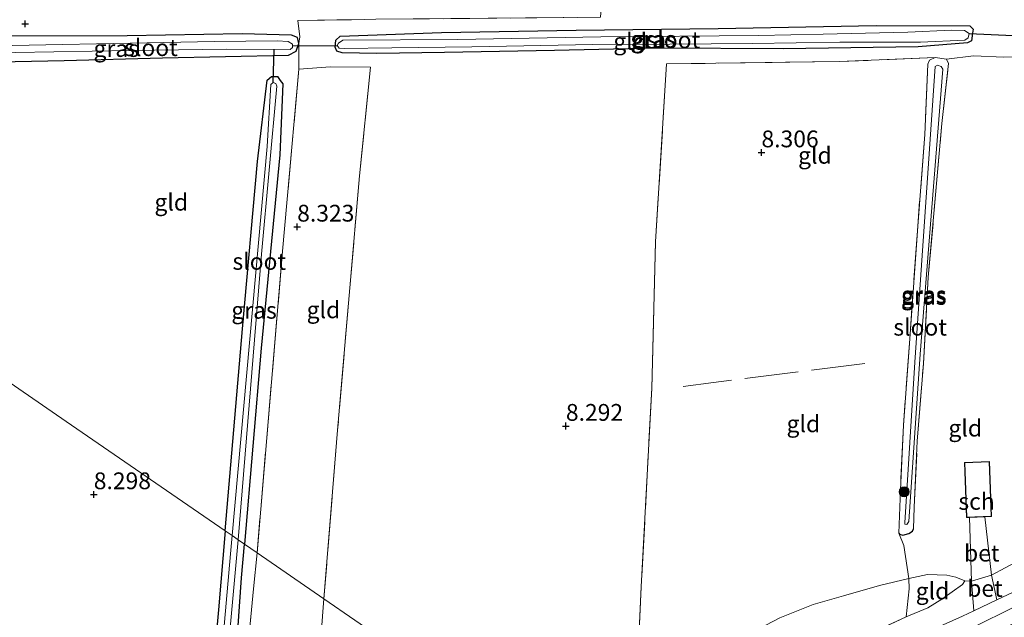
# Model space of a CAD drawing. Units: metres. Extents: x 240000 to 245708, y 512499 to 516094.
# Drawn here: x 242244 to 242391, y 514743 to 514832 of the extents above; entities that cross this region are included whole.
import ezdxf
from ezdxf.enums import TextEntityAlignment as Align

# ---------------------------------------------------------------- set-up
doc = ezdxf.new("R2010")
doc.units = ezdxf.units.M
doc.linetypes.add('IE-TERREINAFSCHEIDING', pattern=[10, 8, -2])
doc.layers.get('0').update_dxf_attribs({"lineweight": 25})
for name, color, linetype, lineweight in [('B-ME-GR-BOOM-S-B1', 93, 'Continuous', 18), ('B-ME-GW-KRUINLIJN-L-B1', 93, 'Continuous', 18), ('B-ME-GW-TEENLIJN-L-B1', 93, 'Continuous', 18), ('B-ME-IE-GRASLAND-GV-B6', 93, 'Continuous', 18), ('B-ME-IE-GRONDWERKLIJN-GROND_INGERICHT-GV-B6', 253, 'Continuous', 18), ('B-ME-IE-HULPGEOMETRIE-L-B1', 53, 'Continuous', 18), ('B-ME-IE-TERREINAFSCHEIDING-DOORGANG-L-B1', 8, 'IE-TERREINAFSCHEIDING-KUNSTMATIG-OPEN', 18), ('B-ME-IE-TERREINAFSCHEIDING-RASTERHEKWERK-L-B1', 8, 'IE-TERREINAFSCHEIDING', 18), ('B-ME-KG-KADASTRAAL-DAKRAND-L-B1', 13, 'Continuous', 18), ('B-ME-OG-BEBOUWING-GV-B6', 173, 'Continuous', 18), ('B-ME-OG-WATER-GV-B6', 153, 'Continuous', 18), ('B-ME-VH-VERH_SOORT-BETON-OVERIG-GV-B6', 8, 'IE-TERREINAFSCHEIDING-NATUURLIJK-HOUTWAL', 18), ('B-ME-VH-VERH_SOORT-BITUMEN-GV-B6', 8, 'IE-TERREINAFSCHEIDING-NATUURLIJK-HOUTWAL', 18)]:
    doc.layers.add(name, color=color, linetype=linetype, lineweight=lineweight)
for name, color, linetype in [('B-ME-GW-HOOGTEPUNT-S-B1', 10, 'Continuous'), ('B-ME-GW-INSTEEKWATERGANG-L-B1', 10, 'Continuous'), ('B-ME-KW-DUIKER-L-B1', 10, 'Continuous')]:
    doc.layers.add(name, color=color, linetype=linetype)
doc.styles.add('NLCS-ISO', font='NLCS-ISO.TTF')
doc.linetypes.add('IE-TERREINAFSCHEIDING-KUNSTMATIG-OPEN', pattern='A,7,-1.5,[67,NLCS.SHX,S=0.75,R=0,X=0,Y=0],-1.5', length=10)
doc.linetypes.add('IE-TERREINAFSCHEIDING-NATUURLIJK-HOUTWAL', pattern='A,7,-1.5,[67,NLCS.SHX,S=0.75,R=45,X=0,Y=0],-1.5,7,-1.5,[70,NLCS.SHX,S=0.75,R=0,X=0,Y=0],-1.5', length=20)

# ---------------------------------------------------------------- blocks, each defined once
blk = doc.blocks.new('hoogtepunt')
for p, q in [((-0.5, 0), (0.5, 0)), ((0, 0.5), (0, -0.5))]:
    blk.add_line(p, q)
blk = doc.blocks.new('boom')
h = blk.add_hatch(color=256)
edge = h.paths.add_edge_path()
edge.add_arc((0, 0), 0.75, 0, 360)
blk.add_circle((0, 0), 0.75)

msp = doc.modelspace()

# ---------------------------------------------------------------- linework, layer by layer
at = {"layer": 'B-ME-GW-INSTEEKWATERGANG-L-B1'}
for points in [[(242297.414, 514827.321, 8.088), (242292.24, 514827.398, 8.013), (242291.443, 514827.655, 7.999), (242291.19, 514828.264, 8.002), (242291.304, 514829.323, 8.017), (242291.963, 514829.921, 8.015), (242307.062, 514830.444, 8.059), (242327.116, 514830.772, 8.091), (242348.255, 514831.023, 8.142), (242371.785, 514831.479, 8.16), (242385.743, 514831.415, 8.155), (242386.246, 514830.93, 8.133), (242386.16, 514830.339, 8.102), (242385.983, 514829.189, 8.075), (242385.416, 514828.88, 8.12), (242378.07, 514828.327, 8.213), (242357.979, 514828.025, 8.213), (242339.253, 514828.128, 8.053), (242323.905, 514827.751, 8.05), (242307.497, 514827.487, 8.066), (242297.414, 514827.321, 8.088)], [(242231.385, 514825.888, 8.343), (242250.837, 514826.283, 8.287), (242265.477, 514826.692, 8.185), (242284.274, 514827.081, 8.072), (242285.396, 514827.682, 8.063), (242285.814, 514828.828, 8.094), (242285.596, 514829.683, 8.105), (242284.702, 514830.034, 8.114), (242277.335, 514830.228, 8.054), (242260.229, 514829.935, 8.267), (242241.34, 514829.881, 8.309), (242234.059, 514829.887, 8.374)], [(242274.836, 514756.166, 8.194), (242277.397, 514786.301, 8.395), (242279.651, 514811.196, 8.324), (242281.093, 514823.357, 8.179), (242281.745, 514823.906, 8.135), (242282.645, 514823.876, 8.141), (242283.01, 514823.27, 8.175), (242283.419, 514822.769, 8.255), (242282.947, 514812.236, 8.37), (242280.203, 514783.402, 8.413), (242277.701, 514754.192, 8.224)], [(242274.836, 514756.166, 8.194), (242273.849, 514744.418, 8.233), (242272.07, 514725.266, 8.333), (242270.085, 514703.776, 8.403), (242269.02, 514696.465, 8.703), (242269.087, 514693.821, 9.007), (242269.395, 514692.945, 9.102), (242269.931, 514692.579, 9.142), (242270.777, 514692.667, 9.117), (242271.502, 514693.198, 9.007), (242272.388, 514694.407, 8.862), (242273.102, 514698.814, 8.683), (242273.895, 514710.24, 8.438), (242275.094, 514723.321, 8.413), (242276.559, 514739.183, 8.323), (242277.266, 514749.155, 8.238), (242277.701, 514754.192, 8.224)], [(242375.193, 514755.82, 8.447), (242375.293, 514755.667, 8.46), (242375.777, 514755.518, 8.502), (242376.67, 514755.774, 8.526), (242377.198, 514756.113, 8.558), (242377.351, 514756.453, 8.669)]]:
    msp.add_polyline3d(points, dxfattribs=at)
at = {"layer": 'B-ME-GW-KRUINLIJN-L-B1'}
msp.add_polyline3d([(242332.681, 514716.315, 10.494), (242355.7, 514727.25, 10.661), (242369.872, 514733.959, 10.685), (242371.048, 514734.65, 10.752), (242377.737, 514737.689, 10.732), (242378.711, 514738.09, 10.679), (242399.906, 514748.511, 10.612), (242421.439, 514758.908, 10.589), (242445.44, 514770.2, 10.599), (242466.748, 514779.963, 10.754), (242482.486, 514787.298, 10.699), (242498.031, 514794.768, 10.715), (242514.539, 514802.837, 10.719), (242532.547, 514811.541, 10.703)], dxfattribs=at)
at = {"layer": 'B-ME-GW-TEENLIJN-L-B1'}
msp.add_polyline3d([(242385.026, 514748.71, 10.198), (242383.681, 514749.286, 10.084), (242382.329, 514749.558, 9.907), (242379.459, 514749.679, 9.601), (242376.642, 514749.055, 9.407), (242372.315, 514748.047, 9.371), (242366.932, 514746.474, 9.359), (242362.408, 514745.177, 9.262), (242357.427, 514743.222, 9.131)], dxfattribs=at)
at = {"layer": 'B-ME-IE-GRASLAND-GV-B6'}
for points in [[(242297.414, 514827.321, 8.088), (242292.24, 514827.398, 8.013), (242291.443, 514827.655, 7.999), (242291.19, 514828.264, 8.002), (242291.304, 514829.323, 8.017), (242291.963, 514829.921, 8.015), (242307.062, 514830.444, 8.059), (242327.116, 514830.772, 8.091), (242348.255, 514831.023, 8.142), (242371.785, 514831.479, 8.16), (242385.743, 514831.415, 8.155), (242386.246, 514830.93, 8.133), (242386.16, 514830.339, 8.102), (242385.983, 514829.189, 8.075), (242385.416, 514828.88, 8.12), (242378.07, 514828.327, 8.213), (242357.979, 514828.025, 8.213), (242339.253, 514828.128, 8.053), (242323.905, 514827.751, 8.05), (242307.497, 514827.487, 8.066), (242297.414, 514827.321, 8.088)], [(242231.385, 514825.888, 8.343), (242232.31, 514827.27, 7.394), (242237.819, 514827.365, 7.394), (242260.7, 514827.785, 7.394), (242275.002, 514827.942, 7.394), (242284.495, 514827.922, 7.394), (242284.872, 514828.229, 7.394), (242284.85, 514828.705, 7.394), (242284.186, 514829.112, 7.394), (242282.584, 514829.224, 7.394), (242273.212, 514829.106, 7.394), (242233.001, 514828.305, 7.394), (242234.059, 514829.887, 8.374), (242241.34, 514829.881, 8.309), (242260.229, 514829.935, 8.267), (242277.335, 514830.228, 8.054), (242284.702, 514830.034, 8.114), (242285.596, 514829.683, 8.105), (242285.814, 514828.828, 8.094), (242285.396, 514827.682, 8.063), (242284.274, 514827.081, 8.072), (242265.477, 514826.692, 8.185), (242250.837, 514826.283, 8.287), (242231.385, 514825.888, 8.343)], [(242291.499, 514828.499, 7.459), (242291.811, 514828.092, 7.459), (242292.533, 514828.078, 7.459), (242299.628, 514828.154, 7.459), (242311.586, 514828.289, 7.459), (242329.574, 514828.645, 7.459), (242341.062, 514828.728, 7.459), (242353.351, 514828.795, 7.459), (242366.378, 514829.026, 7.459), (242378.425, 514829.018, 7.459), (242385.024, 514829.277, 7.459), (242385.488, 514829.631, 7.459), (242385.637, 514830.313, 7.459), (242384.972, 514830.721, 7.459), (242383.006, 514830.815, 7.459), (242376.498, 514830.493, 7.459), (242363.902, 514830.179, 7.459), (242354.251, 514830.011, 7.459), (242330.806, 514829.793, 7.459), (242322.796, 514829.648, 7.459), (242309.486, 514829.398, 7.459), (242292.341, 514829.322, 7.459), (242291.691, 514828.853, 7.459), (242291.499, 514828.499, 7.459)], [(242382.575, 514825.833, 8.286), (242381.597, 514816.871, 8.202), (242379.556, 514793.995, 8.091), (242378.847, 514781.135, 8.097), (242377.923, 514769.562, 8.264), (242377.457, 514759.701, 8.524), (242377.351, 514756.453, 8.669), (242377.198, 514756.113, 8.558), (242376.67, 514755.774, 8.526), (242375.777, 514755.518, 8.502), (242375.293, 514755.667, 8.46), (242375.193, 514755.82, 8.447), (242375.398, 514762.271, 8.222), (242375.884, 514771.928, 8.2), (242376.848, 514785.504, 8.091), (242377.985, 514801.588, 8.173), (242379.043, 514815.262, 8.133), (242379.495, 514825.727, 8.215), (242379.741, 514826.315, 8.264), (242380.582, 514826.705, 8.295), (242382.267, 514826.481, 8.306), (242382.575, 514825.833, 8.286)], [(242376.067, 514757.179, 7.977), (242376.345, 514757.139, 7.977), (242376.65, 514757.577, 7.974), (242378.335, 514782.516, 7.804), (242381.75, 514824.973, 7.726), (242381.497, 514825.379, 7.726), (242380.917, 514825.591, 7.726), (242380.598, 514825.353, 7.722), (242377.561, 514781.293, 7.804), (242376.053, 514757.38, 8.002), (242376.067, 514757.179, 7.977)], [(242277.701, 514754.192, 8.224), (242276.748, 514754.849, 7.36), (242280.222, 514797.409, 7.36), (242282.533, 514822.427, 7.36), (242282.393, 514822.849, 7.36), (242281.983, 514822.999, 7.36), (242281.625, 514822.679, 7.36), (242281.074, 514813.474, 7.36), (242275.848, 514755.468, 7.36), (242274.836, 514756.166, 8.194), (242277.397, 514786.301, 8.395), (242279.651, 514811.196, 8.324), (242281.093, 514823.357, 8.179), (242281.745, 514823.906, 8.135), (242282.645, 514823.876, 8.141), (242283.01, 514823.27, 8.175), (242283.419, 514822.769, 8.255), (242282.947, 514812.236, 8.37), (242280.203, 514783.402, 8.413), (242277.701, 514754.192, 8.224)], [(242552.345, 514822.07, 10.744), (242539.569, 514816.255, 10.775), (242526.976, 514811.371, 10.797), (242513.193, 514804.964, 10.697), (242497.252, 514797.087, 10.718), (242482.43, 514789.853, 10.667), (242467.6, 514782.831, 10.684), (242450.99, 514775.367, 10.633), (242431.86, 514765.988, 10.578), (242412.793, 514756.848, 10.542), (242403.188, 514752.212, 10.553), (242389.749, 514745.889, 10.611), (242388.988, 514749.572, 10.381), (242393.067, 514751.75, 10.409)], [(242272.07, 514725.266, 8.333), (242273.849, 514744.418, 8.233), (242274.836, 514756.166, 8.194), (242275.848, 514755.468, 7.36), (242275.626, 514752.753, 7.36), (242274.078, 514735.196, 7.36)], [(242274.747, 514732.37, 7.36), (242276.171, 514748.259, 7.36), (242276.748, 514754.849, 7.36), (242277.701, 514754.192, 8.224)], [(242277.701, 514754.192, 8.224), (242277.266, 514749.155, 8.238), (242276.559, 514739.183, 8.323)], [(242330.267, 514717.977, 10.536), (242327.694, 514719.75, 10.44), (242333.669, 514723.429, 10.522), (242335.987, 514724.963, 10.566), (242354.078, 514733.096, 10.428), (242376.275, 514743.359, 10.395), (242379.507, 514744.682, 10.464), (242381.557, 514746.004, 10.422), (242384.652, 514748.166, 10.298), (242385.026, 514748.71, 10.198), (242385.976, 514748.7, 10.374), (242386.327, 514744.28, 10.626), (242384.641, 514743.486, 10.633), (242374.561, 514738.948, 10.667), (242357.097, 514730.812, 10.599), (242339.392, 514722.405, 10.582), (242330.267, 514717.977, 10.536)]]:
    msp.add_polyline3d(points, dxfattribs=at)
at = {"layer": 'B-ME-IE-GRONDWERKLIJN-GROND_INGERICHT-GV-B6'}
for points in [[(242243.891, 514844.596, 8.156), (242250.33, 514853.969, 8.228), (242260.9, 514869.355, 8.274), (242279.987, 514897.139, 8.485), (242298.836, 514924.576, 8.502), (242317.224, 514951.343, 8.68), (242333.873, 514975.578, 8.835), (242344.955, 514991.709, 8.983), (242340.55, 514945.161, 8.665), (242339.431, 514932.927, 8.624), (242335.144, 514887.408, 8.452), (242330.72, 514832.722, 8.2), (242297.281, 514832.411, 8.166), (242285.629, 514832.216, 8.231), (242285.934, 514829.796, 8.196), (242285.814, 514828.828, 8.094), (242285.596, 514829.683, 8.105), (242284.702, 514830.034, 8.114), (242277.335, 514830.228, 8.054), (242260.229, 514829.935, 8.267), (242241.34, 514829.881, 8.309), (242234.059, 514829.887, 8.374), (242243.891, 514844.596, 8.156)], [(242298.745, 514739.694, 8.12), (242289.538, 514746.037, 8.185), (242291.576, 514771.171, 8.306), (242293.4, 514792.41, 8.375), (242294.832, 514809.075, 8.342), (242296.489, 514825.284, 8.149), (242290.524, 514825.327, 8.226), (242285.81, 514825.003, 8.258), (242285.814, 514828.828, 8.094), (242285.934, 514829.796, 8.196), (242285.629, 514832.216, 8.231), (242297.281, 514832.411, 8.166)], [(242292.24, 514827.398, 8.013), (242297.414, 514827.321, 8.088), (242307.497, 514827.487, 8.066), (242323.905, 514827.751, 8.05), (242339.253, 514828.128, 8.053), (242357.979, 514828.025, 8.213), (242378.07, 514828.327, 8.213), (242385.416, 514828.88, 8.12), (242385.983, 514829.189, 8.075), (242386.16, 514830.339, 8.102), (242386.246, 514830.93, 8.133), (242385.743, 514831.415, 8.155), (242371.785, 514831.479, 8.16), (242348.255, 514831.023, 8.142), (242327.116, 514830.772, 8.091), (242307.062, 514830.444, 8.059), (242291.963, 514829.921, 8.015), (242291.304, 514829.323, 8.017), (242291.19, 514828.264, 8.002), (242291.443, 514827.655, 7.999), (242292.24, 514827.398, 8.013)], [(242231.385, 514825.888, 8.343), (242250.837, 514826.283, 8.287), (242265.477, 514826.692, 8.185), (242284.274, 514827.081, 8.072), (242285.396, 514827.682, 8.063), (242285.814, 514828.828, 8.094), (242285.81, 514825.003, 8.258), (242283.387, 514797.866, 8.343), (242279.569, 514752.905, 8.254), (242277.701, 514754.192, 8.224), (242280.203, 514783.402, 8.413), (242282.947, 514812.236, 8.37), (242283.419, 514822.769, 8.255), (242283.01, 514823.27, 8.175), (242282.645, 514823.876, 8.141), (242281.745, 514823.906, 8.135), (242281.093, 514823.357, 8.179), (242279.651, 514811.196, 8.324), (242277.397, 514786.301, 8.395), (242274.836, 514756.166, 8.194), (242251.155, 514772.48, 8.305), (242232.035, 514785.653, 8.247)], [(242397.954, 514826.892, 8.296), (242390.835, 514826.743, 8.213), (242386.308, 514826.962, 8.229), (242382.267, 514826.481, 8.306), (242380.582, 514826.705, 8.295), (242366.309, 514826.104, 8.35), (242340.557, 514825.763, 8.2), (242338.946, 514799.242, 8.263), (242338.37, 514777.436, 8.221), (242336.806, 514747.841, 8.335), (242336.346, 514738.091, 8.687)], [(242336.346, 514738.091, 8.687), (242336.806, 514747.841, 8.335), (242338.37, 514777.436, 8.221), (242338.946, 514799.242, 8.263), (242340.557, 514825.763, 8.2), (242366.309, 514826.104, 8.35), (242380.582, 514826.705, 8.295)], [(242380.582, 514826.705, 8.295), (242379.741, 514826.315, 8.264), (242379.495, 514825.727, 8.215), (242379.043, 514815.262, 8.133), (242377.985, 514801.588, 8.173), (242376.848, 514785.504, 8.091), (242375.884, 514771.928, 8.2), (242375.398, 514762.271, 8.222), (242375.193, 514755.82, 8.447), (242375.914, 514753.976, 8.609), (242376.642, 514749.055, 9.407), (242372.315, 514748.047, 9.371), (242366.932, 514746.474, 9.359), (242362.408, 514745.177, 9.262), (242357.427, 514743.222, 9.131)], [(242393.067, 514751.75, 10.409), (242388.988, 514749.572, 10.381), (242387.972, 514758.27, 9.652), (242388.986, 514758.311, 9.535), (242388.656, 514766.52, 8.932), (242384.933, 514766.371, 8.85), (242385.264, 514758.158, 9.535), (242385.721, 514758.177, 9.519), (242385.976, 514748.7, 10.374), (242385.026, 514748.71, 10.198), (242383.681, 514749.286, 10.084), (242382.329, 514749.558, 9.907), (242379.459, 514749.679, 9.601), (242376.642, 514749.055, 9.407), (242375.914, 514753.976, 8.609), (242375.193, 514755.82, 8.447), (242375.293, 514755.667, 8.46), (242375.777, 514755.518, 8.502), (242376.67, 514755.774, 8.526), (242377.198, 514756.113, 8.558), (242377.351, 514756.453, 8.669), (242377.457, 514759.701, 8.524), (242377.923, 514769.562, 8.264), (242378.847, 514781.135, 8.097), (242379.556, 514793.995, 8.091), (242381.597, 514816.871, 8.202), (242382.575, 514825.833, 8.286), (242382.267, 514826.481, 8.306), (242386.308, 514826.962, 8.229), (242390.835, 514826.743, 8.213), (242397.954, 514826.892, 8.296)], [(242289.538, 514746.037, 8.185), (242279.569, 514752.905, 8.254), (242283.387, 514797.866, 8.343), (242285.81, 514825.003, 8.258), (242290.524, 514825.327, 8.226), (242296.489, 514825.284, 8.149), (242294.832, 514809.075, 8.342), (242293.4, 514792.41, 8.375), (242291.576, 514771.171, 8.306), (242289.538, 514746.037, 8.185)], [(242232.035, 514785.653, 8.247), (242251.155, 514772.48, 8.305), (242274.836, 514756.166, 8.194), (242273.849, 514744.418, 8.233), (242272.07, 514725.266, 8.333)], [(242276.559, 514739.183, 8.323), (242277.266, 514749.155, 8.238), (242277.701, 514754.192, 8.224), (242279.569, 514752.905, 8.254), (242279.048, 514747.552, 8.278), (242277.454, 514730.847, 8.358)], [(242277.454, 514730.847, 8.358), (242279.048, 514747.552, 8.278), (242279.569, 514752.905, 8.254), (242289.538, 514746.037, 8.185)], [(242376.275, 514743.359, 10.395), (242376.72, 514747.534, 9.691), (242376.642, 514749.055, 9.407), (242379.459, 514749.679, 9.601), (242382.329, 514749.558, 9.907), (242383.681, 514749.286, 10.084), (242385.026, 514748.71, 10.198), (242384.652, 514748.166, 10.298), (242381.557, 514746.004, 10.422), (242379.507, 514744.682, 10.464), (242376.275, 514743.359, 10.395)], [(242335.987, 514724.963, 10.566), (242336.1, 514732.769, 9.223), (242336.177, 514734.447, 9.054), (242337.821, 514735.231, 8.865), (242341.573, 514736.859, 8.954), (242344.387, 514737.471, 9.021), (242347.014, 514738.109, 9.076), (242349.951, 514739.303, 9.095), (242357.427, 514743.222, 9.131), (242362.408, 514745.177, 9.262), (242366.932, 514746.474, 9.359), (242372.315, 514748.047, 9.371), (242376.642, 514749.055, 9.407), (242376.72, 514747.534, 9.691), (242376.275, 514743.359, 10.395), (242354.078, 514733.096, 10.428), (242335.987, 514724.963, 10.566)], [(242319.674, 514725.275, 8.663), (242315.636, 514722.825, 8.678), (242310.004, 514719.01, 8.668), (242304.764, 514715.325, 8.628), (242298.807, 514710.679, 8.728), (242291.517, 514704.703, 8.808), (242287.456, 514701.061, 8.843), (242285.311, 514698.895, 9.038), (242285.485, 514700.946, 8.847), (242286.654, 514710.179, 8.508), (242287.474, 514720.317, 8.348), (242288.506, 514730.853, 8.313), (242289.149, 514740.821, 8.203), (242289.538, 514746.037, 8.185), (242298.745, 514739.694, 8.12), (242313.898, 514729.255, 8.389), (242319.674, 514725.275, 8.663)], [(242289.538, 514746.037, 8.185), (242289.149, 514740.821, 8.203)]]:
    msp.add_polyline3d(points, dxfattribs=at)
at = {"layer": 'B-ME-IE-HULPGEOMETRIE-L-B1'}
msp.add_polyline3d([(242345.301, 514707.62, 10.825), (242336.35, 514713.787, 10.552), (242334.861, 514714.756, 10.5), (242330.267, 514717.977, 10.536), (242327.694, 514719.75, 10.44), (242319.674, 514725.275, 8.663), (242313.898, 514729.255, 8.389), (242298.745, 514739.694, 8.12), (242289.538, 514746.037, 8.185), (242279.569, 514752.905, 8.254), (242277.701, 514754.192, 8.224), (242276.748, 514754.849, 7.36), (242275.848, 514755.468, 7.36), (242274.836, 514756.166, 8.194), (242251.155, 514772.48, 8.305), (242232.035, 514785.653, 8.247), (242213.175, 514798.646, 8.213)], dxfattribs=at)
at = {"layer": 'B-ME-IE-TERREINAFSCHEIDING-DOORGANG-L-B1'}
msp.add_line((242386.308, 514826.962, 8.229), (242390.835, 514826.743, 8.213), dxfattribs=at)
msp.add_polyline3d([(242385.026, 514748.71, 10.198), (242385.976, 514748.7, 10.374), (242388.988, 514749.572, 10.381)], dxfattribs=at)
at = {"layer": 'B-ME-IE-TERREINAFSCHEIDING-RASTERHEKWERK-L-B1'}
for p, q in [((242386.308, 514826.962, 8.229), (242382.267, 514826.481, 8.306)), ((242290.524, 514825.327, 8.226), (242285.81, 514825.003, 8.258)), ((242296.489, 514825.284, 8.149), (242290.524, 514825.327, 8.226)), ((242393.067, 514751.75, 10.409), (242388.988, 514749.572, 10.381)), ((242376.275, 514743.359, 10.395), (242376.72, 514747.534, 9.691)), ((242354.078, 514733.096, 10.428), (242376.275, 514743.359, 10.395))]:
    msp.add_line(p, q, dxfattribs=at)
for points in [[(242285.629, 514832.216, 8.231), (242297.281, 514832.411, 8.166), (242330.72, 514832.722, 8.2)], [(242285.81, 514825.003, 8.258), (242285.814, 514828.828, 8.094), (242285.934, 514829.796, 8.196), (242285.629, 514832.216, 8.231)], [(242380.582, 514826.705, 8.295), (242366.309, 514826.104, 8.35), (242340.557, 514825.763, 8.2), (242338.946, 514799.242, 8.263), (242338.37, 514777.436, 8.221), (242336.806, 514747.841, 8.335), (242336.346, 514738.091, 8.687), (242336.177, 514734.447, 9.054), (242336.1, 514732.769, 9.223), (242335.987, 514724.963, 10.566)], [(242377.351, 514756.453, 8.669), (242377.457, 514759.701, 8.524), (242377.923, 514769.562, 8.264), (242378.847, 514781.135, 8.097), (242379.556, 514793.995, 8.091), (242381.597, 514816.871, 8.202), (242382.575, 514825.833, 8.286), (242382.267, 514826.481, 8.306), (242380.582, 514826.705, 8.295), (242379.741, 514826.315, 8.264), (242379.495, 514825.727, 8.215), (242379.043, 514815.262, 8.133), (242377.985, 514801.588, 8.173), (242376.848, 514785.504, 8.091), (242375.884, 514771.928, 8.2), (242375.398, 514762.271, 8.222), (242375.193, 514755.82, 8.447)], [(242390.835, 514826.743, 8.213), (242397.954, 514826.892, 8.296), (242397.107, 514816.054, 8.189), (242395.631, 514796.722, 8.109), (242394.201, 514777.974, 8.352), (242393.496, 514769.785, 8.652), (242393.066, 514760.899, 9.293), (242392.675, 514756.073, 9.78), (242392.901, 514752.914, 10.154), (242393.067, 514751.75, 10.409)], [(242285.81, 514825.003, 8.258), (242283.387, 514797.866, 8.343), (242279.569, 514752.905, 8.254)], [(242296.489, 514825.284, 8.149), (242294.832, 514809.075, 8.342), (242293.4, 514792.41, 8.375), (242291.576, 514771.171, 8.306), (242289.538, 514746.037, 8.185)], [(242370.111, 514781.097, 8.354), (242347.547, 514778.282, 8.335), (242343.033, 514777.702, 8.246)], [(242376.72, 514747.534, 9.691), (242376.642, 514749.055, 9.407), (242375.914, 514753.976, 8.609), (242375.193, 514755.82, 8.447)], [(242272.694, 514686.111, 10.2), (242274.14, 514690.442, 9.696), (242274.794, 514694.407, 9.192), (242275.617, 514703.576, 8.623), (242276.293, 514716.954, 8.438), (242277.454, 514730.847, 8.358), (242279.048, 514747.552, 8.278), (242279.569, 514752.905, 8.254)], [(242376.275, 514743.359, 10.395), (242379.507, 514744.682, 10.464), (242381.557, 514746.004, 10.422), (242384.652, 514748.166, 10.298), (242385.026, 514748.71, 10.198)], [(242278.808, 514684.534, 10.454), (242284.354, 514689.026, 10.434), (242284.589, 514691.422, 10.128), (242284.698, 514692.538, 9.985), (242285.105, 514696.672, 9.356), (242285.311, 514698.895, 9.038), (242285.485, 514700.946, 8.847), (242286.654, 514710.179, 8.508), (242287.474, 514720.317, 8.348), (242288.506, 514730.853, 8.313), (242289.149, 514740.821, 8.203), (242289.538, 514746.037, 8.185)]]:
    msp.add_polyline3d(points, dxfattribs=at)
at = {"layer": 'B-ME-KG-KADASTRAAL-DAKRAND-L-B1'}
msp.add_polyline3d([(242388.608, 514766.468, 11.091), (242388.935, 514758.359, 11.66), (242385.312, 514758.21, 11.611), (242384.985, 514766.323, 11.108), (242388.608, 514766.468, 11.091)], dxfattribs=at)
at = {"layer": 'B-ME-KW-DUIKER-L-B1'}
for p, q in [((242385.637, 514830.313, 7.459), (242392.212, 514829.993, 7.459)), ((242284.862, 514828.432, 7.394), (242291.499, 514828.499, 7.459)), ((242281.983, 514822.999, 7.36), (242282.117, 514827.927, 7.394))]:
    msp.add_line(p, q, dxfattribs=at)
at = {"layer": 'B-ME-OG-BEBOUWING-GV-B6'}
msp.add_polyline3d([(242385.721, 514758.177, 9.519), (242385.264, 514758.158, 9.535), (242384.933, 514766.371, 8.85), (242388.656, 514766.52, 8.932), (242388.986, 514758.311, 9.535), (242387.972, 514758.27, 9.652), (242385.721, 514758.177, 9.519)], dxfattribs=at)
at = {"layer": 'B-ME-OG-WATER-GV-B6'}
for points in [[(242376.498, 514830.493, 7.459), (242383.006, 514830.815, 7.459), (242384.972, 514830.721, 7.459), (242385.637, 514830.313, 7.459), (242385.488, 514829.631, 7.459), (242385.024, 514829.277, 7.459), (242378.425, 514829.018, 7.459), (242366.378, 514829.026, 7.459), (242353.351, 514828.795, 7.459), (242341.062, 514828.728, 7.459), (242329.574, 514828.645, 7.459), (242311.586, 514828.289, 7.459), (242299.628, 514828.154, 7.459), (242292.533, 514828.078, 7.459), (242291.811, 514828.092, 7.459), (242291.499, 514828.499, 7.459), (242291.691, 514828.853, 7.459), (242292.341, 514829.322, 7.459), (242309.486, 514829.398, 7.459), (242322.796, 514829.648, 7.459), (242330.806, 514829.793, 7.459), (242354.251, 514830.011, 7.459), (242363.902, 514830.179, 7.459), (242376.498, 514830.493, 7.459)], [(242232.31, 514827.27, 7.394), (242233.001, 514828.305, 7.394), (242273.212, 514829.106, 7.394), (242282.584, 514829.224, 7.394), (242284.186, 514829.112, 7.394), (242284.85, 514828.705, 7.394), (242284.872, 514828.229, 7.394), (242284.495, 514827.922, 7.394), (242275.002, 514827.942, 7.394), (242260.7, 514827.785, 7.394), (242237.819, 514827.365, 7.394), (242232.31, 514827.27, 7.394)], [(242376.053, 514757.38, 8.002), (242377.561, 514781.293, 7.804), (242380.598, 514825.353, 7.722), (242380.917, 514825.591, 7.726), (242381.497, 514825.379, 7.726), (242381.75, 514824.973, 7.726), (242378.335, 514782.516, 7.804), (242376.65, 514757.577, 7.974), (242376.345, 514757.139, 7.977), (242376.067, 514757.179, 7.977), (242376.053, 514757.38, 8.002)], [(242276.748, 514754.849, 7.36), (242275.848, 514755.468, 7.36), (242281.074, 514813.474, 7.36), (242281.625, 514822.679, 7.36), (242281.983, 514822.999, 7.36), (242282.393, 514822.849, 7.36), (242282.533, 514822.427, 7.36), (242280.222, 514797.409, 7.36), (242276.748, 514754.849, 7.36)], [(242276.748, 514754.849, 7.36), (242276.171, 514748.259, 7.36), (242274.747, 514732.37, 7.36), (242272.934, 514713.966, 7.36), (242271.61, 514698.311, 7.36), (242270.958, 514694.525, 7.36), (242270.648, 514694.072, 7.36), (242270.189, 514693.842, 7.36), (242270.054, 514694.175, 7.36), (242269.898, 514695.008, 7.36), (242270.714, 514701.158, 7.36), (242272.164, 514716.909, 7.36), (242274.078, 514735.196, 7.36), (242275.626, 514752.753, 7.36), (242275.848, 514755.468, 7.36), (242276.748, 514754.849, 7.36)]]:
    msp.add_polyline3d(points, dxfattribs=at)
at = {"layer": 'B-ME-VH-VERH_SOORT-BETON-OVERIG-GV-B6'}
for points in [[(242388.988, 514749.572, 10.381), (242385.976, 514748.7, 10.374), (242385.721, 514758.177, 9.519), (242387.972, 514758.27, 9.652), (242388.988, 514749.572, 10.381)], [(242388.988, 514749.572, 10.381), (242389.749, 514745.889, 10.611), (242386.327, 514744.28, 10.626), (242385.976, 514748.7, 10.374), (242388.988, 514749.572, 10.381)]]:
    msp.add_polyline3d(points, dxfattribs=at)
at = {"layer": 'B-ME-VH-VERH_SOORT-BITUMEN-GV-B6'}
msp.add_polyline3d([(242401.85, 514747.043, 10.587), (242380.086, 514736.392, 10.646), (242379.255, 514735.993, 10.643), (242357.299, 514725.452, 10.568), (242334.861, 514714.756, 10.5), (242330.267, 514717.977, 10.536), (242339.392, 514722.405, 10.582), (242357.097, 514730.812, 10.599), (242374.561, 514738.948, 10.667), (242384.641, 514743.486, 10.633), (242386.327, 514744.28, 10.626), (242389.749, 514745.889, 10.611), (242403.188, 514752.212, 10.553)], dxfattribs=at)

# ---------------------------------------------------------------- block references
at = {"layer": 'B-ME-GR-BOOM-S-B1', "rotation": 90}
msp.add_blockref('boom', (242375.986, 514762.006, 8.032), dxfattribs=at)
at = {"layer": 'B-ME-GW-HOOGTEPUNT-S-B1', "rotation": 90}
for p in [(242245.046, 514831.735, 8.394), (242245.046, 514831.735, 8.394), (242354.712, 514812.555, 8.306), (242354.712, 514812.555, 8.306), (242285.553, 514801.485, 8.323), (242285.553, 514801.485, 8.323), (242325.581, 514771.799, 8.292), (242325.581, 514771.799, 8.292), (242255.254, 514761.602, 8.298), (242255.254, 514761.602, 8.298)]:
    msp.add_blockref('hoogtepunt', p, dxfattribs=at)

# ---------------------------------------------------------------- texts
at = {"layer": 'B-ME-GW-HOOGTEPUNT-S-B1', "ltscale": 0.2, "style": 'NLCS-ISO'}
for s, p in [('8.306', (242354.712, 514812.555, 8.306)), ('8.306', (242354.712, 514812.555, 8.306)), ('8.323', (242285.553, 514801.485, 8.323)), ('8.323', (242285.553, 514801.485, 8.323)), ('8.292', (242325.581, 514771.799, 8.292)), ('8.292', (242325.581, 514771.799, 8.292)), ('8.298', (242255.254, 514761.602, 8.298)), ('8.298', (242255.254, 514761.602, 8.298))]:
    msp.add_text(s, height=2.5, dxfattribs=at).set_placement(p, align=Align.BOTTOM_LEFT)
at = {"layer": 'B-ME-IE-GRASLAND-GV-B6', "ltscale": 0.2, "style": 'NLCS-ISO'}
for p in [(242338.568, 514829.447), (242338.718, 514829.4), (242258.599, 514828.058), (242378.901, 514791.365), (242378.884, 514791.111), (242279.127, 514789.049)]:
    msp.add_text('gras', height=2.5, dxfattribs=at).set_placement(p, align=Align.MIDDLE_CENTER)
at = {"layer": 'B-ME-IE-GRONDWERKLIJN-GROND_INGERICHT-GV-B6', "ltscale": 0.2, "style": 'NLCS-ISO'}
for p in [(242335.155, 514829.118), (242362.671, 514812.136), (242266.796, 514805.153), (242289.466, 514789.112), (242360.952, 514772.131), (242385.066, 514771.482), (242380.193, 514747.217)]:
    msp.add_text('gld', height=2.5, dxfattribs=at).set_placement(p, align=Align.MIDDLE_CENTER)
at = {"layer": 'B-ME-OG-BEBOUWING-GV-B6', "ltscale": 0.2, "style": 'NLCS-ISO'}
msp.add_text('sch', height=2.5, dxfattribs=at).set_placement((242386.75, 514760.569), align=Align.MIDDLE_CENTER)
at = {"layer": 'B-ME-OG-WATER-GV-B6', "ltscale": 0.2, "style": 'NLCS-ISO'}
for p in [(242341.593, 514829.345), (242263.778, 514828.186), (242279.908, 514796.334), (242378.348, 514786.524)]:
    msp.add_text('sloot', height=2.5, dxfattribs=at).set_placement(p, align=Align.MIDDLE_CENTER)
at = {"layer": 'B-ME-VH-VERH_SOORT-BETON-OVERIG-GV-B6', "ltscale": 0.2, "style": 'NLCS-ISO'}
for p in [(242387.529, 514752.858), (242388.006, 514747.603)]:
    msp.add_text('bet', height=2.5, dxfattribs=at).set_placement(p, align=Align.MIDDLE_CENTER)

doc.saveas('drawing.dxf')
